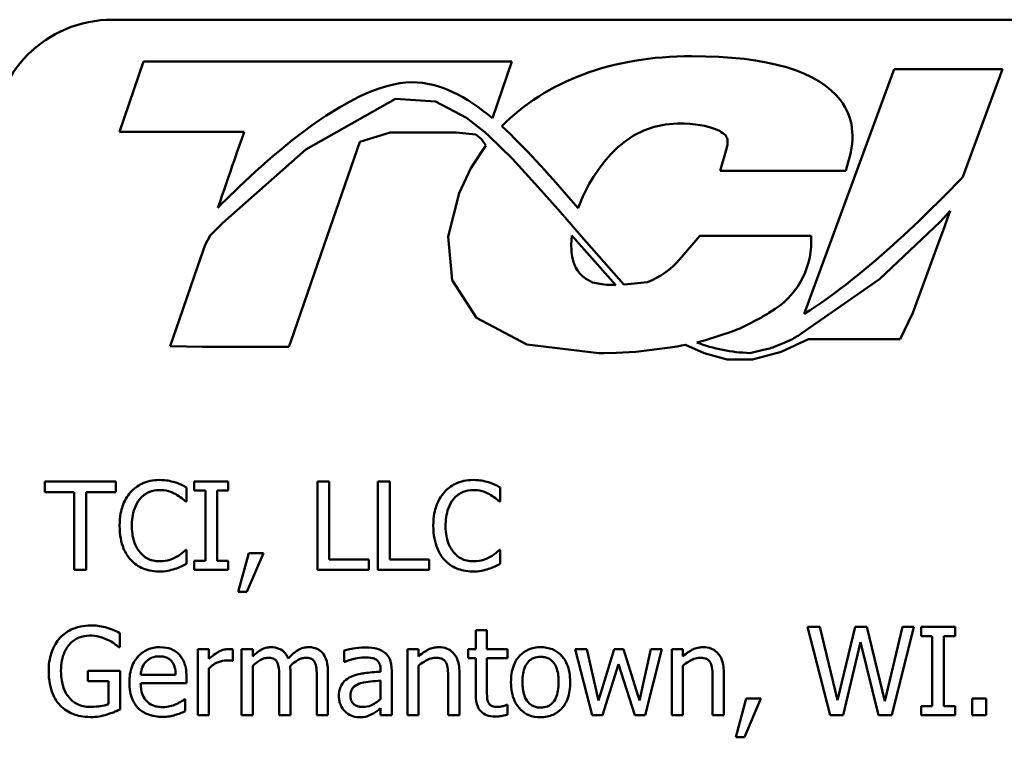
# Model space of a CAD drawing. Units: inches. Extents: x 1.6 to 68.8, y 0.8 to 53.6.
# Drawn here: x 44.2 to 47.3, y 17.6 to 19.9 of the extents above; entities that cross this region are included whole.
import ezdxf

# ---------------------------------------------------------------- set-up
doc = ezdxf.new("R2010")
doc.units = ezdxf.units.IN
doc.header["$LTSCALE"] = 3.2
doc.header["$MEASUREMENT"] = 0
doc.layers.add('Visible (ANSI)', color=7, linetype='Continuous', lineweight=50)

msp = doc.modelspace()

# ---------------------------------------------------------------- linework, layer by layer
at = {"layer": 'Visible (ANSI)'}
for p, q in [((44.4531, 19.9062), (65.0185, 19.9062)), ((44.5515, 19.7727), (44.4743, 19.5489)), ((45.7259, 19.7727), (44.5515, 19.7727)), ((45.6637, 19.5924), (45.7259, 19.7727)), ((46.9447, 19.748), (46.6582, 18.9687)), ((47.2903, 19.748), (46.9447, 19.748)), ((47.1641, 19.4047), (47.2903, 19.748)), ((45.3552, 19.6536), (45.0687, 19.4924)), ((45.4827, 19.6455), (45.3552, 19.6536)), ((45.5812, 19.5931), (45.4827, 19.6455)), ((45.6394, 19.5474), (45.5812, 19.5931)), ((44.4743, 19.5489), (44.8721, 19.5489)), ((45.2406, 19.5163), (45.3381, 19.5464)), ((45.3381, 19.5464), (45.5483, 19.5464)), ((45.5483, 19.5464), (45.6109, 19.5403)), ((45.6109, 19.5403), (45.6292, 19.5249)), ((45.6516, 19.5366), (45.6394, 19.5474)), ((45.728, 19.4622), (45.6516, 19.5366)), ((45.1275, 19.1887), (45.2406, 19.5163)), ((45.6429, 19.5053), (45.5954, 19.4329)), ((45.6292, 19.5249), (45.6429, 19.5053)), ((45.0687, 19.4924), (44.8035, 19.2574)), ((46.4082, 19.4874), (46.3903, 19.4239)), ((45.8199, 19.362), (45.728, 19.4622)), ((46.7908, 19.4239), (46.7997, 19.4557)), ((45.5954, 19.4329), (45.5578, 19.3533)), ((46.3903, 19.4239), (46.7908, 19.4239)), ((45.5578, 19.3533), (45.5228, 19.2155)), ((45.8811, 19.2922), (45.8199, 19.362)), ((45.9137, 19.332), (45.9371, 19.3052)), ((45.9218, 19.2457), (45.8811, 19.2922)), ((47.1239, 19.2963), (47.0916, 19.2618)), ((47.1167, 19.2765), (47.1239, 19.2963)), ((44.8035, 19.2574), (44.7642, 19.2181)), ((47.0916, 19.2618), (46.8985, 19.0788)), ((47.1053, 19.2456), (47.1167, 19.2765)), ((44.7642, 19.2181), (44.7477, 19.1883)), ((45.9159, 19.2031), (45.9172, 19.2186)), ((45.9172, 19.2186), (45.9219, 19.2133)), ((45.9482, 19.2155), (45.9218, 19.2457)), ((46.3254, 19.2166), (46.261, 19.1419)), ((46.6799, 19.2166), (46.3254, 19.2166)), ((47.0824, 19.1831), (47.1053, 19.2456)), ((44.7477, 19.1883), (44.7402, 19.1667)), ((45.0211, 18.8803), (45.1275, 19.1887)), ((45.5228, 19.2155), (45.5355, 19.0755)), ((45.9154, 19.1877), (45.9159, 19.2031)), ((45.9159, 19.1727), (45.9154, 19.1877)), ((45.9219, 19.2133), (45.9258, 19.2088)), ((45.9258, 19.2088), (45.9288, 19.2054)), ((45.9288, 19.2054), (45.9313, 19.2025)), ((45.9313, 19.2025), (45.9738, 19.1539)), ((46.0825, 19.0617), (45.9482, 19.2155)), ((44.7402, 19.1667), (44.7237, 19.1187)), ((45.9165, 19.1651), (45.9159, 19.1727)), ((45.9172, 19.159), (45.9165, 19.1651)), ((45.9175, 19.1574), (45.9172, 19.159)), ((45.9186, 19.1507), (45.9175, 19.1574)), ((45.9738, 19.1539), (46.0573, 19.06)), ((47.0047, 18.9715), (47.0824, 19.1831)), ((45.9195, 19.1457), (45.9186, 19.1507)), ((45.9205, 19.1418), (45.9195, 19.1457)), ((45.9216, 19.1373), (45.9205, 19.1418)), ((45.923, 19.1329), (45.9216, 19.1373)), ((45.9243, 19.129), (45.923, 19.1329)), ((45.9259, 19.1246), (45.9243, 19.129)), ((45.9277, 19.1204), (45.9259, 19.1246)), ((44.7237, 19.1187), (44.666, 18.9514)), ((45.9284, 19.1188), (45.9277, 19.1204)), ((45.9291, 19.1172), (45.9284, 19.1188)), ((45.932, 19.1116), (45.9291, 19.1172)), ((45.9351, 19.1064), (45.932, 19.1116)), ((45.9424, 19.0966), (45.9351, 19.1064)), ((45.951, 19.088), (45.9424, 19.0966)), ((45.5355, 19.0755), (45.6131, 18.9556)), ((45.9608, 19.0807), (45.951, 19.088)), ((45.9829, 19.0682), (45.9608, 19.0807)), ((46.0129, 19.0626), (45.9829, 19.0682)), ((46.0293, 19.0609), (46.0129, 19.0626)), ((46.0471, 19.0604), (46.0293, 19.0609)), ((46.0526, 19.0605), (46.0471, 19.0604)), ((46.0573, 19.06), (46.0526, 19.0605)), ((46.0955, 19.0627), (46.0825, 19.0617)), ((46.1585, 19.0699), (46.0955, 19.0627)), ((46.8985, 19.0788), (46.6473, 18.9043)), ((46.5456, 18.9711), (46.5653, 18.9841)), ((46.9639, 18.8877), (47.0047, 18.9715)), ((44.666, 18.9514), (44.6363, 18.8654)), ((45.6131, 18.9556), (45.7737, 18.8708)), ((46.4636, 18.9274), (46.5217, 18.9572)), ((46.3436, 18.8841), (46.428, 18.9124)), ((45.0152, 18.863), (45.0211, 18.8803)), ((46.3155, 18.8772), (46.3436, 18.8841)), ((46.5887, 18.8737), (46.5674, 18.8652)), ((46.5845, 18.8472), (46.672, 18.8875)), ((46.6111, 18.8833), (46.5887, 18.8737)), ((46.672, 18.8875), (46.9639, 18.8877)), ((44.6363, 18.8654), (44.7389, 18.8627)), ((44.7389, 18.8627), (44.9631, 18.8627)), ((44.9631, 18.8627), (45.0152, 18.863)), ((45.7737, 18.8708), (46.0032, 18.8431)), ((46.0032, 18.8431), (46.0191, 18.8432)), ((46.0191, 18.8432), (46.0585, 18.8437)), ((46.0585, 18.8437), (46.1215, 18.8468)), ((46.1215, 18.8468), (46.2304, 18.8611)), ((46.2304, 18.8611), (46.2534, 18.8647)), ((46.2534, 18.8647), (46.2665, 18.867)), ((46.2665, 18.867), (46.2795, 18.8694)), ((46.2795, 18.8694), (46.3388, 18.8427)), ((46.3388, 18.8427), (46.4124, 18.8229)), ((46.5285, 18.8532), (46.4845, 18.8434)), ((46.4931, 18.8226), (46.5845, 18.8472)), ((46.4124, 18.8229), (46.4931, 18.8226)), ((44.4625, 18.4336), (44.2362, 18.4336)), ((44.2362, 18.4336), (44.2362, 18.4003)), ((44.4625, 18.4003), (44.4625, 18.4336)), ((44.8217, 18.4336), (44.7127, 18.4336)), ((44.7127, 18.4336), (44.7127, 18.4049)), ((44.8217, 18.4049), (44.8217, 18.4336)), ((45.1063, 18.4336), (45.1063, 18.152)), ((45.1437, 18.4336), (45.1063, 18.4336)), ((45.1437, 18.1853), (45.1437, 18.4336)), ((45.3363, 18.4336), (45.2989, 18.4336)), ((45.2989, 18.4336), (45.2989, 18.152)), ((45.3363, 18.1853), (45.3363, 18.4336)), ((44.2362, 18.4003), (44.3306, 18.4003)), ((44.3306, 18.4003), (44.3306, 18.152)), ((44.3681, 18.4003), (44.4625, 18.4003)), ((44.3681, 18.152), (44.3681, 18.4003)), ((44.6887, 18.3697), (44.6887, 18.4149)), ((44.7127, 18.4049), (44.7485, 18.4049)), ((44.7485, 18.4049), (44.7485, 18.1808)), ((44.7859, 18.1808), (44.7859, 18.4049)), ((44.7859, 18.4049), (44.8217, 18.4049)), ((45.6891, 18.3697), (45.6891, 18.4149)), ((44.6857, 18.3697), (44.6887, 18.3697)), ((45.6862, 18.3697), (45.6891, 18.3697)), ((44.6887, 18.2159), (44.686, 18.2159)), ((44.6887, 18.1712), (44.6887, 18.2159)), ((45.6891, 18.2159), (45.6864, 18.2159)), ((45.6891, 18.1712), (45.6891, 18.2159)), ((44.7127, 18.1808), (44.7127, 18.152)), ((44.7485, 18.1808), (44.7127, 18.1808)), ((44.8217, 18.1808), (44.7859, 18.1808)), ((44.8217, 18.152), (44.8217, 18.1808)), ((44.8868, 18.2059), (44.8535, 18.082)), ((44.8811, 18.082), (44.934, 18.2059)), ((44.934, 18.2059), (44.8868, 18.2059)), ((45.2695, 18.1853), (45.1437, 18.1853)), ((45.2695, 18.152), (45.2695, 18.1853)), ((45.4621, 18.1853), (45.3363, 18.1853)), ((45.4621, 18.152), (45.4621, 18.1853)), ((44.3306, 18.152), (44.3681, 18.152)), ((44.7127, 18.152), (44.8217, 18.152)), ((45.1063, 18.152), (45.2695, 18.152)), ((45.2989, 18.152), (45.4621, 18.152)), ((44.8535, 18.082), (44.8811, 18.082)), ((45.6465, 17.9604), (45.6109, 17.9604)), ((45.6109, 17.9604), (45.6109, 17.8997)), ((45.6465, 17.8997), (45.6465, 17.9604)), ((46.7076, 17.97), (46.669, 17.97)), ((46.669, 17.97), (46.7409, 17.6884)), ((46.7642, 17.7365), (46.7076, 17.97)), ((46.8203, 17.97), (46.7642, 17.7365)), ((46.8584, 17.97), (46.8203, 17.97)), ((46.915, 17.7338), (46.8584, 17.97)), ((46.9714, 17.97), (46.915, 17.7338)), ((46.9374, 17.6884), (47.0081, 17.97)), ((47.0081, 17.97), (46.9714, 17.97)), ((47.1398, 17.97), (47.0307, 17.97)), ((47.0307, 17.97), (47.0307, 17.9412)), ((47.1398, 17.9412), (47.1398, 17.97)), ((44.4753, 17.9056), (44.4753, 17.9508)), ((47.0307, 17.9412), (47.0665, 17.9412)), ((47.0665, 17.9412), (47.0665, 17.7171)), ((47.104, 17.7171), (47.104, 17.9412)), ((47.104, 17.9412), (47.1398, 17.9412)), ((44.4721, 17.9056), (44.4753, 17.9056)), ((44.7601, 17.8997), (44.7245, 17.8997)), ((44.7245, 17.8997), (44.7245, 17.6884)), ((44.7601, 17.8682), (44.7601, 17.8997)), ((44.8366, 17.8616), (44.8366, 17.8986)), ((44.8998, 17.8997), (44.8642, 17.8997)), ((44.8642, 17.8997), (44.8642, 17.6884)), ((44.8998, 17.8764), (44.8998, 17.8997)), ((45.4283, 17.8997), (45.3927, 17.8997)), ((45.3927, 17.8997), (45.3927, 17.6884)), ((45.4283, 17.8762), (45.4283, 17.8997)), ((45.6109, 17.8997), (45.5869, 17.8997)), ((45.5869, 17.8997), (45.5869, 17.8703)), ((45.7119, 17.8997), (45.6465, 17.8997)), ((45.7119, 17.8703), (45.7119, 17.8997)), ((45.9652, 17.8997), (45.9283, 17.8997)), ((45.9283, 17.8997), (45.9824, 17.6884)), ((46.0027, 17.7361), (45.9652, 17.8997)), ((46.0526, 17.8997), (46.0027, 17.7361)), ((46.0821, 17.8997), (46.0526, 17.8997)), ((46.1334, 17.7361), (46.0821, 17.8997)), ((46.1686, 17.8997), (46.1334, 17.7361)), ((46.1508, 17.6884), (46.2044, 17.8997)), ((46.2044, 17.8997), (46.1686, 17.8997)), ((46.2357, 17.8997), (46.2357, 17.6884)), ((46.2713, 17.8997), (46.2357, 17.8997)), ((46.2713, 17.8762), (46.2713, 17.8997)), ((46.7824, 17.6884), (46.8381, 17.9221)), ((46.8381, 17.9221), (46.8954, 17.6884)), ((45.1914, 17.8951), (45.1914, 17.8589)), ((45.5869, 17.8703), (45.6109, 17.8703)), ((45.6109, 17.8703), (45.6109, 17.7532)), ((45.6465, 17.8703), (45.7119, 17.8703)), ((45.6465, 17.7696), (45.6465, 17.8703)), ((44.7601, 17.6884), (44.7601, 17.8383)), ((44.8347, 17.8616), (44.8366, 17.8616)), ((44.8998, 17.6884), (44.8998, 17.8463)), ((45.1914, 17.8589), (45.1935, 17.8589)), ((45.4283, 17.6884), (45.4283, 17.8463)), ((46.015, 17.6884), (46.0663, 17.8513)), ((46.0663, 17.8513), (46.1179, 17.6884)), ((46.2713, 17.6884), (46.2713, 17.8463)), ((44.4765, 17.8301), (44.3742, 17.8301)), ((44.3742, 17.8301), (44.3742, 17.7972)), ((44.4765, 17.7071), (44.4765, 17.8301)), ((44.6538, 17.8175), (44.5422, 17.8175)), ((44.6885, 17.7904), (44.6885, 17.8098)), ((44.984, 17.8107), (44.984, 17.6884)), ((45.0196, 17.6884), (45.0196, 17.8276)), ((45.1038, 17.8107), (45.1038, 17.6884)), ((45.1394, 17.6884), (45.1394, 17.8276)), ((45.3071, 17.8342), (45.3071, 17.8274)), ((45.3427, 17.6884), (45.3427, 17.8328)), ((45.523, 17.8089), (45.523, 17.6884)), ((45.5586, 17.6884), (45.5586, 17.8255)), ((46.366, 17.8089), (46.366, 17.6884)), ((46.4016, 17.6884), (46.4016, 17.8255)), ((44.3742, 17.7972), (44.4395, 17.7972)), ((44.4395, 17.7972), (44.4395, 17.7244)), ((44.5422, 17.7904), (44.6885, 17.7904)), ((45.3071, 17.7991), (45.3071, 17.7404)), ((46.473, 17.7422), (46.4397, 17.6183)), ((46.4673, 17.6183), (46.5202, 17.7422)), ((46.5202, 17.7422), (46.473, 17.7422)), ((47.2386, 17.7422), (47.1934, 17.7422)), ((47.1934, 17.7422), (47.1934, 17.6884)), ((47.2386, 17.6884), (47.2386, 17.7422)), ((44.6846, 17.7402), (44.6825, 17.7402)), ((44.6846, 17.7014), (44.6846, 17.7402)), ((45.3071, 17.7107), (45.3071, 17.6884)), ((45.7119, 17.7222), (45.7099, 17.7222)), ((45.7119, 17.6902), (45.7119, 17.7222)), ((47.0307, 17.7171), (47.0307, 17.6884)), ((47.0665, 17.7171), (47.0307, 17.7171)), ((47.1398, 17.7171), (47.104, 17.7171)), ((47.1398, 17.6884), (47.1398, 17.7171)), ((44.7245, 17.6884), (44.7601, 17.6884)), ((44.8642, 17.6884), (44.8998, 17.6884)), ((44.984, 17.6884), (45.0196, 17.6884)), ((45.1038, 17.6884), (45.1394, 17.6884)), ((45.3071, 17.6884), (45.3427, 17.6884)), ((45.3927, 17.6884), (45.4283, 17.6884)), ((45.523, 17.6884), (45.5586, 17.6884)), ((45.9824, 17.6884), (46.015, 17.6884)), ((46.1179, 17.6884), (46.1508, 17.6884)), ((46.2357, 17.6884), (46.2713, 17.6884)), ((46.366, 17.6884), (46.4016, 17.6884)), ((46.7409, 17.6884), (46.7824, 17.6884)), ((46.8954, 17.6884), (46.9374, 17.6884)), ((47.0307, 17.6884), (47.1398, 17.6884)), ((47.1934, 17.6884), (47.2386, 17.6884)), ((46.4397, 17.6183), (46.4673, 17.6183))]:
    msp.add_line(p, q, dxfattribs=at)
for centre, radius, start, end in [((44.4531, 19.5222), 0.384, 90, 180), ((46.4246, 19.1979), 0.256, 303.3434, 4.1907), ((46.0671, 19.309), 0.256, 290.923, 319.2479), ((46.4049, 19.185), 0.256, 297.1622, 303.3434), ((46.3468, 19.1551), 0.256, 288.4876, 297.1622), ((46.5012, 19.1145), 0.256, 295.4224, 304.7953), ((46.5032, 19.3764), 0.5333, 249.3973, 267.9971), ((46.4726, 19.103), 0.256, 282.6098, 291.7297)]:
    msp.add_arc(centre, radius, start, end, dxfattribs=at)
for points, knots in [([(46.7741, 19.6491), (46.7034, 19.7425), (46.5434, 19.7899), (46.2986, 19.7899), (46.0447, 19.7899), (45.8335, 19.7093), (45.6937, 19.5664)], [8, 8, 8, 8, 9, 9, 9, 10, 10, 10, 10]), ([(44.7884, 19.3064), (44.9119, 19.4327), (45.2034, 19.7068), (45.4075, 19.7068), (45.4967, 19.7068), (45.5809, 19.6616), (45.6637, 19.5924)], [0, 0, 0, 0, 1, 1, 1, 2, 2, 2, 2]), ([(45.9371, 19.3052), (45.9491, 19.3391), (46.04, 19.5752), (46.2546, 19.5752), (46.3688, 19.5752), (46.4033, 19.5434), (46.4094, 19.5347)], [1, 1, 1, 1, 2, 2, 2, 3, 3, 3, 3]), ([(44.6017, 18.4387), (44.5918, 18.4387), (44.5819, 18.4378), (44.5631, 18.4338), (44.5544, 18.4308), (44.5322, 18.4202), (44.5204, 18.4112), (44.5102, 18.3999)], [-0.06160175, -0.06160175, -0.06160175, -0.06160175, -0.04384066, -0.04384066, -0.02716361, -0.02716361, 0, 0, 0, 0]), ([(44.6513, 18.4313), (44.6438, 18.4336), (44.636, 18.4353), (44.6244, 18.4372), (44.6153, 18.4387), (44.6017, 18.4387)], [-0.07137451, -0.07137451, -0.07137451, -0.07137451, -0.02412462, -0.02412462, 0, 0, 0, 0]), ([(45.6022, 18.4387), (45.5923, 18.4387), (45.5824, 18.4378), (45.5635, 18.4338), (45.5548, 18.4308), (45.5327, 18.4202), (45.5208, 18.4112), (45.5107, 18.3999)], [-0.06160175, -0.06160175, -0.06160175, -0.06160175, -0.04384066, -0.04384066, -0.02716361, -0.02716361, 0, 0, 0, 0]), ([(45.6517, 18.4313), (45.6442, 18.4336), (45.6365, 18.4353), (45.6248, 18.4372), (45.6157, 18.4387), (45.6022, 18.4387)], [-0.07137451, -0.07137451, -0.07137451, -0.07137451, -0.02412462, -0.02412462, 0, 0, 0, 0]), ([(44.5392, 18.3777), (44.5435, 18.3827), (44.5482, 18.3872), (44.5587, 18.3949), (44.5642, 18.398), (44.5802, 18.4047), (44.5906, 18.4067), (44.6015, 18.4067)], [-0.04242512, -0.04242512, -0.04242512, -0.04242512, -0.03081258, -0.03081258, -0.01943776, -0.01943776, 0, 0, 0, 0]), ([(44.6015, 18.4067), (44.6112, 18.4067), (44.6213, 18.4057), (44.6351, 18.4016), (44.644, 18.3988), (44.654, 18.3932)], [-0.06293124, -0.06293124, -0.06293124, -0.06293124, -0.02051284, -0.02051284, 0, 0, 0, 0]), ([(44.6887, 18.4149), (44.6825, 18.4182), (44.6763, 18.4213), (44.6666, 18.4256), (44.6598, 18.4286), (44.6513, 18.4313)], [-0.04737973, -0.04737973, -0.04737973, -0.04737973, -0.01602711, -0.01602711, 0, 0, 0, 0]), ([(45.5397, 18.3777), (45.5439, 18.3827), (45.5487, 18.3872), (45.5591, 18.3949), (45.5647, 18.398), (45.5806, 18.4047), (45.5911, 18.4067), (45.602, 18.4067)], [-0.04242512, -0.04242512, -0.04242512, -0.04242512, -0.03081258, -0.03081258, -0.01943776, -0.01943776, 0, 0, 0, 0]), ([(45.602, 18.4067), (45.6117, 18.4067), (45.6217, 18.4057), (45.6356, 18.4016), (45.6444, 18.3988), (45.6544, 18.3932)], [-0.06293124, -0.06293124, -0.06293124, -0.06293124, -0.02051284, -0.02051284, 0, 0, 0, 0]), ([(45.6891, 18.4149), (45.683, 18.4182), (45.6767, 18.4213), (45.667, 18.4256), (45.6602, 18.4286), (45.6517, 18.4313)], [-0.04737973, -0.04737973, -0.04737973, -0.04737973, -0.01602711, -0.01602711, 0, 0, 0, 0]), ([(44.5102, 18.3999), (44.4984, 18.3865), (44.4899, 18.3711), (44.4806, 18.344), (44.4751, 18.3245), (44.4751, 18.2926)], [-0.1512021, -0.1512021, -0.1512021, -0.1512021, -0.0570085, -0.0570085, 0, 0, 0, 0]), ([(44.5141, 18.2926), (44.5141, 18.3094), (44.516, 18.3293), (44.527, 18.3592), (44.5322, 18.3692), (44.5392, 18.3777)], [-0.05696657, -0.05696657, -0.05696657, -0.05696657, -0.01980121, -0.01980121, 0, 0, 0, 0]), ([(44.654, 18.3932), (44.6605, 18.3896), (44.6672, 18.3854), (44.6773, 18.3771), (44.6816, 18.3735), (44.6857, 18.3697)], [-0.02336792, -0.02336792, -0.02336792, -0.02336792, -0.01001987, -0.01001987, 0, 0, 0, 0]), ([(45.5107, 18.3999), (45.4989, 18.3865), (45.4903, 18.3711), (45.481, 18.344), (45.4755, 18.3245), (45.4755, 18.2926)], [-0.1512021, -0.1512021, -0.1512021, -0.1512021, -0.0570085, -0.0570085, 0, 0, 0, 0]), ([(45.5146, 18.2926), (45.5146, 18.3094), (45.5164, 18.3293), (45.5274, 18.3592), (45.5326, 18.3692), (45.5397, 18.3777)], [-0.05696657, -0.05696657, -0.05696657, -0.05696657, -0.01980121, -0.01980121, 0, 0, 0, 0]), ([(45.6544, 18.3932), (45.661, 18.3896), (45.6676, 18.3854), (45.6777, 18.3771), (45.682, 18.3735), (45.6862, 18.3697)], [-0.02336792, -0.02336792, -0.02336792, -0.02336792, -0.01001987, -0.01001987, 0, 0, 0, 0]), ([(44.4751, 18.2926), (44.4751, 18.2623), (44.4801, 18.239), (44.4934, 18.2068), (44.5007, 18.1945), (44.5105, 18.184)], [-0.06219323, -0.06219323, -0.06219323, -0.06219323, -0.02563062, -0.02563062, 0, 0, 0, 0]), ([(44.5401, 18.2075), (44.5314, 18.2178), (44.5253, 18.2299), (44.5186, 18.2501), (44.5141, 18.2656), (44.5141, 18.2926)], [-0.1321895, -0.1321895, -0.1321895, -0.1321895, -0.0481526, -0.0481526, 0, 0, 0, 0]), ([(45.4755, 18.2926), (45.4755, 18.2623), (45.4805, 18.239), (45.4938, 18.2068), (45.5012, 18.1945), (45.5109, 18.184)], [-0.06219323, -0.06219323, -0.06219323, -0.06219323, -0.02563062, -0.02563062, 0, 0, 0, 0]), ([(45.5406, 18.2075), (45.5319, 18.2178), (45.5258, 18.2299), (45.5191, 18.2501), (45.5146, 18.2656), (45.5146, 18.2926)], [-0.1321895, -0.1321895, -0.1321895, -0.1321895, -0.0481526, -0.0481526, 0, 0, 0, 0]), ([(44.686, 18.2159), (44.6824, 18.2124), (44.6778, 18.2085), (44.6718, 18.2037), (44.6661, 18.1991), (44.6561, 18.1933)], [-0.05780919, -0.05780919, -0.05780919, -0.05780919, -0.02074267, -0.02074267, 0, 0, 0, 0]), ([(45.6864, 18.2159), (45.6829, 18.2124), (45.6782, 18.2085), (45.6723, 18.2037), (45.6665, 18.1991), (45.6565, 18.1933)], [-0.05780919, -0.05780919, -0.05780919, -0.05780919, -0.02074267, -0.02074267, 0, 0, 0, 0]), ([(44.5105, 18.184), (44.516, 18.1779), (44.5222, 18.1725), (44.5357, 18.1631), (44.5429, 18.1593), (44.5623, 18.1515), (44.5788, 18.147), (44.6011, 18.147)], [-0.09118378, -0.09118378, -0.09118378, -0.09118378, -0.06542866, -0.06542866, -0.03972328, -0.03972328, 0, 0, 0, 0]), ([(44.6015, 18.1794), (44.5951, 18.1794), (44.5887, 18.1801), (44.575, 18.1833), (44.5689, 18.1858), (44.555, 18.1929), (44.547, 18.1995), (44.5401, 18.2075)], [-0.03562894, -0.03562894, -0.03562894, -0.03562894, -0.02789182, -0.02789182, -0.01883941, -0.01883941, 0, 0, 0, 0]), ([(44.6561, 18.1933), (44.6484, 18.1891), (44.64, 18.1859), (44.6273, 18.1822), (44.6171, 18.1794), (44.6015, 18.1794)], [-0.08326917, -0.08326917, -0.08326917, -0.08326917, -0.02781454, -0.02781454, 0, 0, 0, 0]), ([(45.5109, 18.184), (45.5165, 18.1779), (45.5226, 18.1725), (45.5361, 18.1631), (45.5433, 18.1593), (45.5627, 18.1515), (45.5793, 18.147), (45.6015, 18.147)], [-0.09118378, -0.09118378, -0.09118378, -0.09118378, -0.06542866, -0.06542866, -0.03972328, -0.03972328, 0, 0, 0, 0]), ([(45.602, 18.1794), (45.5955, 18.1794), (45.5891, 18.1801), (45.5754, 18.1833), (45.5694, 18.1858), (45.5554, 18.1929), (45.5474, 18.1995), (45.5406, 18.2075)], [-0.03562894, -0.03562894, -0.03562894, -0.03562894, -0.02789182, -0.02789182, -0.01883941, -0.01883941, 0, 0, 0, 0]), ([(45.6565, 18.1933), (45.6488, 18.1891), (45.6404, 18.1859), (45.6277, 18.1822), (45.6175, 18.1794), (45.602, 18.1794)], [-0.08326917, -0.08326917, -0.08326917, -0.08326917, -0.02781454, -0.02781454, 0, 0, 0, 0]), ([(44.6011, 18.147), (44.6105, 18.147), (44.6204, 18.1475), (44.6362, 18.1506), (44.6438, 18.1527), (44.6513, 18.1552)], [-0.02870369, -0.02870369, -0.02870369, -0.02870369, -0.01407156, -0.01407156, 0, 0, 0, 0]), ([(44.6513, 18.1552), (44.6579, 18.1573), (44.6649, 18.1598), (44.6769, 18.1657), (44.6828, 18.1685), (44.6887, 18.1712)], [-0.02395557, -0.02395557, -0.02395557, -0.02395557, -0.01157626, -0.01157626, 0, 0, 0, 0]), ([(45.6015, 18.147), (45.611, 18.147), (45.6208, 18.1475), (45.6366, 18.1506), (45.6442, 18.1527), (45.6517, 18.1552)], [-0.02870369, -0.02870369, -0.02870369, -0.02870369, -0.01407156, -0.01407156, 0, 0, 0, 0]), ([(45.6517, 18.1552), (45.6583, 18.1573), (45.6653, 18.1598), (45.6774, 18.1657), (45.6832, 18.1685), (45.6891, 18.1712)], [-0.02395557, -0.02395557, -0.02395557, -0.02395557, -0.01157626, -0.01157626, 0, 0, 0, 0]), ([(44.3831, 17.975), (44.3721, 17.975), (44.361, 17.974), (44.3369, 17.9688), (44.3271, 17.9648), (44.3074, 17.9554), (44.2958, 17.9471), (44.2859, 17.9364)], [-0.0493285, -0.0493285, -0.0493285, -0.0493285, -0.03884021, -0.03884021, -0.02597563, -0.02597563, 0, 0, 0, 0]), ([(44.4354, 17.9672), (44.4272, 17.9698), (44.4189, 17.9716), (44.4057, 17.9737), (44.3964, 17.975), (44.3831, 17.975)], [-0.0647991, -0.0647991, -0.0647991, -0.0647991, -0.02364456, -0.02364456, 0, 0, 0, 0]), ([(44.4753, 17.9508), (44.4696, 17.9538), (44.4625, 17.957), (44.4533, 17.9609), (44.4447, 17.9646), (44.4354, 17.9672)], [-0.04765788, -0.04765788, -0.04765788, -0.04765788, -0.01734314, -0.01734314, 0, 0, 0, 0]), ([(44.2859, 17.9364), (44.2799, 17.93), (44.2747, 17.9229), (44.2655, 17.9074), (44.2616, 17.899), (44.2545, 17.8791), (44.2489, 17.8594), (44.2489, 17.8294)], [-0.1347114, -0.1347114, -0.1347114, -0.1347114, -0.0950197, -0.0950197, -0.0535568, -0.0535568, 0, 0, 0, 0]), ([(44.288, 17.8306), (44.288, 17.8414), (44.2888, 17.8522), (44.2927, 17.8724), (44.2956, 17.8816), (44.3059, 17.9041), (44.3137, 17.9134), (44.3273, 17.9268), (44.3357, 17.9324), (44.3559, 17.9407), (44.3672, 17.9426), (44.3788, 17.9426)], [-0.07643326, -0.07643326, -0.07643326, -0.07643326, -0.06502821, -0.06502821, -0.05480131, -0.05480131, -0.03897855, -0.03897855, -0.02068661, -0.02068661, 0, 0, 0, 0]), ([(44.3788, 17.9426), (44.3894, 17.9426), (44.4001, 17.9415), (44.4164, 17.9373), (44.4266, 17.9343), (44.4365, 17.9294)], [-0.05426616, -0.05426616, -0.05426616, -0.05426616, -0.0198837, -0.0198837, 0, 0, 0, 0]), ([(44.4365, 17.9294), (44.4441, 17.9258), (44.4519, 17.9217), (44.4626, 17.9136), (44.4674, 17.9097), (44.4721, 17.9056)], [-0.02391687, -0.02391687, -0.02391687, -0.02391687, -0.011107, -0.011107, 0, 0, 0, 0]), ([(44.6038, 17.9056), (44.5969, 17.9056), (44.5901, 17.9051), (44.577, 17.9026), (44.5708, 17.9007), (44.5541, 17.8936), (44.5447, 17.887), (44.5298, 17.8718), (44.5214, 17.8613), (44.5086, 17.8288), (44.5061, 17.8108), (44.5061, 17.7929)], [-0.1420873, -0.1420873, -0.1420873, -0.1420873, -0.1202251, -0.1202251, -0.0996598, -0.0996598, -0.0623768, -0.0623768, -0.0319299, -0.0319299, 0, 0, 0, 0]), ([(44.665, 17.8821), (44.6613, 17.8861), (44.6572, 17.8896), (44.6483, 17.8956), (44.6436, 17.898), (44.6309, 17.9028), (44.6198, 17.9056), (44.6038, 17.9056)], [-0.06566561, -0.06566561, -0.06566561, -0.06566561, -0.047039, -0.047039, -0.02855661, -0.02855661, 0, 0, 0, 0]), ([(44.8222, 17.8997), (44.8175, 17.8997), (44.8129, 17.8991), (44.8034, 17.8967), (44.7986, 17.8949), (44.7885, 17.8899), (44.7777, 17.884), (44.7601, 17.8682)], [-0.1094207, -0.1094207, -0.1094207, -0.1094207, -0.0771696, -0.0771696, -0.0422166, -0.0422166, 0, 0, 0, 0]), ([(44.8366, 17.8986), (44.8346, 17.899), (44.8324, 17.8993), (44.8289, 17.8996), (44.8266, 17.8997), (44.8222, 17.8997)], [-0.01885207, -0.01885207, -0.01885207, -0.01885207, -0.00787203, -0.00787203, 0, 0, 0, 0]), ([(44.9575, 17.9056), (44.9522, 17.9056), (44.9469, 17.905), (44.9367, 17.9024), (44.9319, 17.9005), (44.9216, 17.8948), (44.9122, 17.8888), (44.8998, 17.8764)], [-0.08150382, -0.08150382, -0.08150382, -0.08150382, -0.05614858, -0.05614858, -0.03136391, -0.03136391, 0, 0, 0, 0]), ([(45.0127, 17.8691), (45.0112, 17.8732), (45.0093, 17.8771), (45.0049, 17.8842), (45.0024, 17.8873), (44.9975, 17.8923), (44.9923, 17.897), (44.975, 17.9042), (44.9664, 17.9056), (44.9575, 17.9056)], [-0.08242253, -0.08242253, -0.08242253, -0.08242253, -0.05676563, -0.05676563, -0.0334025, -0.0334025, -0.01582216, -0.01582216, 0, 0, 0, 0]), ([(45.0773, 17.9056), (45.0715, 17.9056), (45.0658, 17.9049), (45.0545, 17.9018), (45.0492, 17.8994), (45.0323, 17.8892), (45.022, 17.8794), (45.0127, 17.8691)], [-0.04563246, -0.04563246, -0.04563246, -0.04563246, -0.03522536, -0.03522536, -0.02479949, -0.02479949, 0, 0, 0, 0]), ([(45.1216, 17.8876), (45.1189, 17.8907), (45.116, 17.8935), (45.1094, 17.8982), (45.1059, 17.9), (45.0979, 17.903), (45.0898, 17.9056), (45.0773, 17.9056)], [-0.06109662, -0.06109662, -0.06109662, -0.06109662, -0.04145116, -0.04145116, -0.02232295, -0.02232295, 0, 0, 0, 0]), ([(45.256, 17.9047), (45.2438, 17.9047), (45.2316, 17.9035), (45.216, 17.9006), (45.2015, 17.8979), (45.1914, 17.8951)], [-0.08173751, -0.08173751, -0.08173751, -0.08173751, -0.01869204, -0.01869204, 0, 0, 0, 0]), ([(45.3197, 17.889), (45.3157, 17.8919), (45.3115, 17.8944), (45.3025, 17.8986), (45.2977, 17.9002), (45.2869, 17.9027), (45.2758, 17.9047), (45.256, 17.9047)], [-0.09309002, -0.09309002, -0.09309002, -0.09309002, -0.06449296, -0.06449296, -0.03542482, -0.03542482, 0, 0, 0, 0]), ([(45.4924, 17.9056), (45.4867, 17.9056), (45.4811, 17.905), (45.47, 17.9025), (45.4648, 17.9006), (45.4539, 17.8953), (45.443, 17.8895), (45.4283, 17.8762)], [-0.09840791, -0.09840791, -0.09840791, -0.09840791, -0.066842, -0.066842, -0.03545278, -0.03545278, 0, 0, 0, 0]), ([(45.5586, 17.8255), (45.5586, 17.8334), (45.5581, 17.8415), (45.5555, 17.856), (45.5537, 17.8627), (45.5486, 17.8745), (45.5446, 17.8818), (45.5325, 17.8939), (45.5263, 17.898), (45.5108, 17.9043), (45.5016, 17.9056), (45.4924, 17.9056)], [-0.08949228, -0.08949228, -0.08949228, -0.08949228, -0.06678033, -0.06678033, -0.04710774, -0.04710774, -0.02989922, -0.02989922, -0.01641879, -0.01641879, 0, 0, 0, 0]), ([(45.8176, 17.9056), (45.8107, 17.9056), (45.8038, 17.9051), (45.7907, 17.9025), (45.7846, 17.9006), (45.7683, 17.8935), (45.7593, 17.8871), (45.7448, 17.8718), (45.7374, 17.8619), (45.7254, 17.8306), (45.7231, 17.8121), (45.7231, 17.794)], [-0.1297343, -0.1297343, -0.1297343, -0.1297343, -0.1101926, -0.1101926, -0.0918793, -0.0918793, -0.0598389, -0.0598389, -0.0321746, -0.0321746, 0, 0, 0, 0]), ([(45.9118, 17.794), (45.9118, 17.8044), (45.9111, 17.815), (45.9077, 17.8343), (45.9052, 17.8432), (45.896, 17.8648), (45.8889, 17.8741), (45.8741, 17.8887), (45.8652, 17.8947), (45.8432, 17.9037), (45.8305, 17.9056), (45.8176, 17.9056)], [-0.08447212, -0.08447212, -0.08447212, -0.08447212, -0.07156434, -0.07156434, -0.06017014, -0.06017014, -0.04243057, -0.04243057, -0.02297347, -0.02297347, 0, 0, 0, 0]), ([(46.3354, 17.9056), (46.3297, 17.9056), (46.3241, 17.905), (46.313, 17.9025), (46.3077, 17.9006), (46.2969, 17.8953), (46.286, 17.8895), (46.2713, 17.8762)], [-0.09840791, -0.09840791, -0.09840791, -0.09840791, -0.066842, -0.066842, -0.03545278, -0.03545278, 0, 0, 0, 0]), ([(46.4016, 17.8255), (46.4016, 17.8334), (46.401, 17.8415), (46.3985, 17.856), (46.3966, 17.8627), (46.3916, 17.8745), (46.3876, 17.8818), (46.3754, 17.8939), (46.3693, 17.898), (46.3537, 17.9043), (46.3446, 17.9056), (46.3354, 17.9056)], [-0.08949228, -0.08949228, -0.08949228, -0.08949228, -0.06678033, -0.06678033, -0.04710774, -0.04710774, -0.02989922, -0.02989922, -0.01641879, -0.01641879, 0, 0, 0, 0]), ([(44.5595, 17.8598), (44.5671, 17.8673), (44.574, 17.8707), (44.5854, 17.8754), (44.5937, 17.8764), (44.6017, 17.8764)], [-0.02193487, -0.02193487, -0.02193487, -0.02193487, -0.01429651, -0.01429651, 0, 0, 0, 0]), ([(44.6017, 17.8764), (44.607, 17.8764), (44.6125, 17.876), (44.6208, 17.8741), (44.6253, 17.8728), (44.6346, 17.8675), (44.6385, 17.8641), (44.6417, 17.86)], [-0.03544814, -0.03544814, -0.03544814, -0.03544814, -0.01919041, -0.01919041, -0.00931869, -0.00931869, 0, 0, 0, 0]), ([(44.6885, 17.8098), (44.6885, 17.8338), (44.6844, 17.8482), (44.6768, 17.8667), (44.6717, 17.875), (44.665, 17.8821)], [-0.03569173, -0.03569173, -0.03569173, -0.03569173, -0.01758176, -0.01758176, 0, 0, 0, 0]), ([(44.8998, 17.8463), (44.905, 17.8512), (44.9106, 17.8558), (44.9257, 17.8661), (44.9319, 17.8684), (44.9385, 17.8708), (44.9434, 17.8719), (44.9484, 17.8719)], [-0.01474142, -0.01474142, -0.01474142, -0.01474142, -0.01244943, -0.01244943, -0.0089261, -0.0089261, 0, 0, 0, 0]), ([(44.9484, 17.8719), (44.954, 17.8719), (44.9595, 17.8713), (44.9661, 17.8689), (44.9691, 17.8676), (44.9747, 17.8627), (44.9766, 17.86), (44.978, 17.857)], [-0.03126628, -0.03126628, -0.03126628, -0.03126628, -0.01318147, -0.01318147, -0.0059947, -0.0059947, 0, 0, 0, 0]), ([(45.0189, 17.8456), (45.0244, 17.8509), (45.0303, 17.856), (45.041, 17.8632), (45.047, 17.8668), (45.0583, 17.8708), (45.0632, 17.8719), (45.0682, 17.8719)], [-0.04001243, -0.04001243, -0.04001243, -0.04001243, -0.02156292, -0.02156292, -0.00886336, -0.00886336, 0, 0, 0, 0]), ([(45.0682, 17.8719), (45.0738, 17.8719), (45.0793, 17.8713), (45.0859, 17.8689), (45.0889, 17.8676), (45.0945, 17.8627), (45.0964, 17.86), (45.0979, 17.857)], [-0.03126628, -0.03126628, -0.03126628, -0.03126628, -0.01318147, -0.01318147, -0.0059947, -0.0059947, 0, 0, 0, 0]), ([(45.1394, 17.8276), (45.1394, 17.8482), (45.1362, 17.8602), (45.1303, 17.8754), (45.1266, 17.882), (45.1216, 17.8876)], [-0.02907999, -0.02907999, -0.02907999, -0.02907999, -0.01343672, -0.01343672, 0, 0, 0, 0]), ([(45.1935, 17.8589), (45.2042, 17.8634), (45.2154, 17.8671), (45.2349, 17.8714), (45.2456, 17.8732), (45.2558, 17.8732)], [-0.04359024, -0.04359024, -0.04359024, -0.04359024, -0.01815284, -0.01815284, 0, 0, 0, 0]), ([(45.2558, 17.8732), (45.2636, 17.8732), (45.2734, 17.8727), (45.2848, 17.8701), (45.289, 17.8685), (45.2927, 17.8662)], [-0.02085074, -0.02085074, -0.02085074, -0.02085074, -0.00796314, -0.00796314, 0, 0, 0, 0]), ([(45.3427, 17.8328), (45.3427, 17.8404), (45.3421, 17.8483), (45.339, 17.862), (45.3367, 17.8681), (45.3299, 17.8797), (45.3253, 17.8848), (45.3197, 17.889)], [-0.03769246, -0.03769246, -0.03769246, -0.03769246, -0.02410405, -0.02410405, -0.01248569, -0.01248569, 0, 0, 0, 0]), ([(45.4283, 17.8463), (45.4399, 17.8562), (45.4524, 17.864), (45.4697, 17.8705), (45.4763, 17.8719), (45.4831, 17.8719)], [-0.03299983, -0.03299983, -0.03299983, -0.03299983, -0.01209354, -0.01209354, 0, 0, 0, 0]), ([(45.4831, 17.8719), (45.4885, 17.8719), (45.4943, 17.8714), (45.5018, 17.8691), (45.5054, 17.8677), (45.512, 17.8624), (45.5143, 17.8595), (45.5161, 17.8561)], [-0.03334501, -0.03334501, -0.03334501, -0.03334501, -0.01504945, -0.01504945, -0.00680697, -0.00680697, 0, 0, 0, 0]), ([(45.7599, 17.794), (45.7599, 17.8032), (45.7604, 17.8128), (45.7632, 17.8293), (45.7652, 17.8368), (45.7712, 17.8502), (45.775, 17.8559), (45.7844, 17.8652), (45.7895, 17.8687), (45.8024, 17.8739), (45.81, 17.8751), (45.8176, 17.8751)], [-0.06615383, -0.06615383, -0.06615383, -0.06615383, -0.05026412, -0.05026412, -0.03722615, -0.03722615, -0.02489289, -0.02489289, -0.01359323, -0.01359323, 0, 0, 0, 0]), ([(45.8176, 17.8751), (45.8222, 17.8751), (45.8269, 17.8746), (45.8355, 17.8727), (45.8395, 17.8714), (45.849, 17.8665), (45.8539, 17.8626), (45.8621, 17.853), (45.8662, 17.8464), (45.8738, 17.8233), (45.8751, 17.808), (45.8751, 17.794)], [-0.087343, -0.087343, -0.087343, -0.087343, -0.07396905, -0.07396905, -0.06163308, -0.06163308, -0.04320403, -0.04320403, -0.02498462, -0.02498462, 0, 0, 0, 0]), ([(46.2713, 17.8463), (46.2829, 17.8562), (46.2954, 17.864), (46.3127, 17.8705), (46.3193, 17.8719), (46.326, 17.8719)], [-0.03299983, -0.03299983, -0.03299983, -0.03299983, -0.01209354, -0.01209354, 0, 0, 0, 0]), ([(46.326, 17.8719), (46.3314, 17.8719), (46.3373, 17.8714), (46.3448, 17.8691), (46.3484, 17.8677), (46.355, 17.8624), (46.3573, 17.8595), (46.3591, 17.8561)], [-0.03334501, -0.03334501, -0.03334501, -0.03334501, -0.01504945, -0.01504945, -0.00680697, -0.00680697, 0, 0, 0, 0]), ([(44.5422, 17.8175), (44.5431, 17.8284), (44.5453, 17.8359), (44.5503, 17.8481), (44.5544, 17.8543), (44.5595, 17.8598)], [-0.02362656, -0.02362656, -0.02362656, -0.02362656, -0.01342537, -0.01342537, 0, 0, 0, 0]), ([(44.6417, 17.86), (44.6437, 17.8575), (44.6453, 17.8549), (44.6485, 17.8484), (44.6496, 17.845), (44.6526, 17.8345), (44.6535, 17.8258), (44.6538, 17.8175)], [-0.02299672, -0.02299672, -0.02299672, -0.02299672, -0.01937435, -0.01937435, -0.01468162, -0.01468162, 0, 0, 0, 0]), ([(44.7601, 17.8383), (44.7689, 17.8467), (44.7788, 17.8537), (44.7983, 17.8614), (44.8068, 17.8632), (44.8156, 17.8632)], [-0.03746019, -0.03746019, -0.03746019, -0.03746019, -0.01571192, -0.01571192, 0, 0, 0, 0]), ([(44.8156, 17.8632), (44.819, 17.8632), (44.8228, 17.8631), (44.8274, 17.8629), (44.8307, 17.8627), (44.8347, 17.8616)], [-0.02805032, -0.02805032, -0.02805032, -0.02805032, -0.00746518, -0.00746518, 0, 0, 0, 0]), ([(44.978, 17.857), (44.9806, 17.8522), (44.9821, 17.8455), (44.9837, 17.8288), (44.984, 17.8197), (44.984, 17.8107)], [-0.0300167, -0.0300167, -0.0300167, -0.0300167, -0.01611265, -0.01611265, 0, 0, 0, 0]), ([(45.0196, 17.8276), (45.0196, 17.831), (45.0195, 17.8346), (45.0193, 17.839), (45.0191, 17.8424), (45.0189, 17.8456)], [-0.02438297, -0.02438297, -0.02438297, -0.02438297, -0.00578842, -0.00578842, 0, 0, 0, 0]), ([(45.0979, 17.857), (45.1004, 17.8522), (45.1019, 17.8455), (45.1035, 17.8288), (45.1038, 17.8197), (45.1038, 17.8107)], [-0.0300167, -0.0300167, -0.0300167, -0.0300167, -0.01611265, -0.01611265, 0, 0, 0, 0]), ([(45.2927, 17.8662), (45.2953, 17.8645), (45.2976, 17.8625), (45.301, 17.8583), (45.3029, 17.8556), (45.3064, 17.8467), (45.3071, 17.8405), (45.3071, 17.8342)], [-0.02898158, -0.02898158, -0.02898158, -0.02898158, -0.01898759, -0.01898759, -0.01127432, -0.01127432, 0, 0, 0, 0]), ([(45.5161, 17.8561), (45.5192, 17.8505), (45.5208, 17.8433), (45.5226, 17.827), (45.523, 17.8179), (45.523, 17.8089)], [-0.02921673, -0.02921673, -0.02921673, -0.02921673, -0.01618679, -0.01618679, 0, 0, 0, 0]), ([(46.3591, 17.8561), (46.3622, 17.8505), (46.3638, 17.8433), (46.3656, 17.827), (46.366, 17.8179), (46.366, 17.8089)], [-0.02921673, -0.02921673, -0.02921673, -0.02921673, -0.01618679, -0.01618679, 0, 0, 0, 0]), ([(44.2489, 17.8294), (44.2489, 17.7988), (44.2541, 17.7754), (44.2677, 17.7429), (44.2754, 17.7304), (44.2857, 17.7196)], [-0.06277367, -0.06277367, -0.06277367, -0.06277367, -0.026544, -0.026544, 0, 0, 0, 0]), ([(44.3138, 17.7452), (44.3095, 17.7502), (44.3058, 17.7557), (44.2994, 17.7677), (44.2967, 17.7743), (44.2919, 17.7898), (44.288, 17.8055), (44.288, 17.8306)], [-0.1114181, -0.1114181, -0.1114181, -0.1114181, -0.0792624, -0.0792624, -0.0447461, -0.0447461, 0, 0, 0, 0]), ([(45.2129, 17.8114), (45.2049, 17.8079), (45.1974, 17.8032), (45.188, 17.7936), (45.1831, 17.7878), (45.1757, 17.7695), (45.1743, 17.7595), (45.1743, 17.7495)], [-0.06756847, -0.06756847, -0.06756847, -0.06756847, -0.03536887, -0.03536887, -0.01777976, -0.01777976, 0, 0, 0, 0]), ([(45.3071, 17.8274), (45.2898, 17.8264), (45.2721, 17.8249), (45.2482, 17.8218), (45.2304, 17.8195), (45.2129, 17.8114)], [-0.1235061, -0.1235061, -0.1235061, -0.1235061, -0.0344129, -0.0344129, 0, 0, 0, 0]), ([(44.5061, 17.7929), (44.5061, 17.7831), (44.5069, 17.7732), (44.5102, 17.7549), (44.5127, 17.7465), (44.5209, 17.7279), (44.5272, 17.7185), (44.544, 17.7022), (44.5539, 17.696), (44.58, 17.6858), (44.5963, 17.6836), (44.6125, 17.6836)], [-0.1037061, -0.1037061, -0.1037061, -0.1037061, -0.0861984, -0.0861984, -0.0706064, -0.0706064, -0.0500083, -0.0500083, -0.0288323, -0.0288323, 0, 0, 0, 0]), ([(44.612, 17.7146), (44.6062, 17.7146), (44.6004, 17.7151), (44.5896, 17.7171), (44.5845, 17.7186), (44.5725, 17.7239), (44.5662, 17.7284), (44.557, 17.738), (44.5519, 17.7444), (44.5437, 17.766), (44.5422, 17.7784), (44.5422, 17.7904)], [-0.1104387, -0.1104387, -0.1104387, -0.1104387, -0.0892633, -0.0892633, -0.0700078, -0.0700078, -0.0411115, -0.0411115, -0.0214725, -0.0214725, 0, 0, 0, 0]), ([(45.211, 17.7521), (45.211, 17.7553), (45.2113, 17.7587), (45.2127, 17.7648), (45.2137, 17.7676), (45.2165, 17.7727), (45.2187, 17.776), (45.2294, 17.7848), (45.2363, 17.7881), (45.2437, 17.7904)], [-0.04894456, -0.04894456, -0.04894456, -0.04894456, -0.03619817, -0.03619817, -0.02471921, -0.02471921, -0.01374236, -0.01374236, 0, 0, 0, 0]), ([(45.2437, 17.7904), (45.2555, 17.794), (45.2665, 17.7951), (45.2851, 17.797), (45.297, 17.7982), (45.3071, 17.7991)], [-0.03370673, -0.03370673, -0.03370673, -0.03370673, -0.01821526, -0.01821526, 0, 0, 0, 0]), ([(45.7231, 17.794), (45.7231, 17.7833), (45.7239, 17.7724), (45.7278, 17.7525), (45.7305, 17.7433), (45.7403, 17.7218), (45.7475, 17.7128), (45.7613, 17.6991), (45.77, 17.6933), (45.7919, 17.6844), (45.8047, 17.6825), (45.8176, 17.6825)], [-0.08028639, -0.08028639, -0.08028639, -0.08028639, -0.06836535, -0.06836535, -0.05775104, -0.05775104, -0.04218253, -0.04218253, -0.0230287, -0.0230287, 0, 0, 0, 0]), ([(45.8176, 17.713), (45.8131, 17.713), (45.8086, 17.7134), (45.8002, 17.7153), (45.7963, 17.7166), (45.7869, 17.7213), (45.7819, 17.7252), (45.7717, 17.737), (45.7681, 17.7449), (45.7613, 17.765), (45.7599, 17.78), (45.7599, 17.794)], [-0.05844107, -0.05844107, -0.05844107, -0.05844107, -0.05227718, -0.05227718, -0.04656492, -0.04656492, -0.03774628, -0.03774628, -0.02501363, -0.02501363, 0, 0, 0, 0]), ([(45.8751, 17.794), (45.8751, 17.7848), (45.8745, 17.7753), (45.8717, 17.7588), (45.8696, 17.7512), (45.8627, 17.736), (45.8584, 17.7308), (45.8504, 17.7228), (45.8452, 17.7194), (45.8325, 17.7142), (45.8251, 17.713), (45.8176, 17.713)], [-0.05018617, -0.05018617, -0.05018617, -0.05018617, -0.04109026, -0.04109026, -0.03358853, -0.03358853, -0.02458046, -0.02458046, -0.01336934, -0.01336934, 0, 0, 0, 0]), ([(45.8176, 17.6825), (45.8247, 17.6825), (45.8317, 17.683), (45.8451, 17.6857), (45.8513, 17.6876), (45.8675, 17.6947), (45.8763, 17.7011), (45.8904, 17.7159), (45.8977, 17.7257), (45.9096, 17.7572), (45.9118, 17.7759), (45.9118, 17.794)], [-0.1342589, -0.1342589, -0.1342589, -0.1342589, -0.1131333, -0.1131333, -0.0934486, -0.0934486, -0.0601877, -0.0601877, -0.0323548, -0.0323548, 0, 0, 0, 0]), ([(44.3815, 17.7153), (44.3738, 17.7153), (44.3661, 17.7161), (44.3514, 17.7194), (44.3447, 17.7219), (44.3288, 17.7302), (44.3206, 17.7369), (44.3138, 17.7452)], [-0.04581887, -0.04581887, -0.04581887, -0.04581887, -0.03210692, -0.03210692, -0.01922139, -0.01922139, 0, 0, 0, 0]), ([(45.1743, 17.7495), (45.1743, 17.7444), (45.1748, 17.7394), (45.1769, 17.7294), (45.1785, 17.7247), (45.1836, 17.7131), (45.1877, 17.7067), (45.193, 17.7012)], [-0.0316051, -0.0316051, -0.0316051, -0.0316051, -0.02262053, -0.02262053, -0.01367934, -0.01367934, 0, 0, 0, 0]), ([(45.2512, 17.7153), (45.2471, 17.7153), (45.2429, 17.7156), (45.2354, 17.7171), (45.232, 17.7181), (45.2245, 17.7216), (45.2217, 17.724), (45.2171, 17.7288), (45.2151, 17.7321), (45.2118, 17.7409), (45.211, 17.7465), (45.211, 17.7521)], [-0.02966207, -0.02966207, -0.02966207, -0.02966207, -0.02538916, -0.02538916, -0.02169113, -0.02169113, -0.01681675, -0.01681675, -0.00987999, -0.00987999, 0, 0, 0, 0]), ([(45.6109, 17.7532), (45.6109, 17.7401), (45.6125, 17.7273), (45.6206, 17.7078), (45.625, 17.7029), (45.6329, 17.6953), (45.6387, 17.6916), (45.6538, 17.6856), (45.6632, 17.6843), (45.6725, 17.6843)], [-0.04503584, -0.04503584, -0.04503584, -0.04503584, -0.0361138, -0.0361138, -0.02908346, -0.02908346, -0.01659344, -0.01659344, 0, 0, 0, 0]), ([(45.6515, 17.7285), (45.6502, 17.7311), (45.6492, 17.7337), (45.6477, 17.7392), (45.6472, 17.742), (45.6465, 17.7531), (45.6465, 17.7614), (45.6465, 17.7696)], [-0.02491724, -0.02491724, -0.02491724, -0.02491724, -0.01987876, -0.01987876, -0.01474373, -0.01474373, 0, 0, 0, 0]), ([(44.2857, 17.7196), (44.2916, 17.7135), (44.2981, 17.7081), (44.3125, 17.6988), (44.3202, 17.695), (44.3405, 17.6875), (44.3581, 17.6829), (44.3829, 17.6829)], [-0.1020282, -0.1020282, -0.1020282, -0.1020282, -0.0733161, -0.0733161, -0.0442075, -0.0442075, 0, 0, 0, 0]), ([(44.4395, 17.7244), (44.4313, 17.7209), (44.4218, 17.7189), (44.4073, 17.7168), (44.3962, 17.7153), (44.3815, 17.7153)], [-0.06639359, -0.06639359, -0.06639359, -0.06639359, -0.02612268, -0.02612268, 0, 0, 0, 0]), ([(44.6554, 17.724), (44.6488, 17.721), (44.6419, 17.7189), (44.6311, 17.7163), (44.6229, 17.7146), (44.612, 17.7146)], [-0.05419048, -0.05419048, -0.05419048, -0.05419048, -0.01942887, -0.01942887, 0, 0, 0, 0]), ([(44.6825, 17.7402), (44.6792, 17.7374), (44.6753, 17.7348), (44.6679, 17.7303), (44.6629, 17.7276), (44.6554, 17.724)], [-0.03008048, -0.03008048, -0.03008048, -0.03008048, -0.01492095, -0.01492095, 0, 0, 0, 0]), ([(45.3071, 17.7404), (45.2967, 17.731), (45.2855, 17.7239), (45.2685, 17.7168), (45.26, 17.7153), (45.2512, 17.7153)], [-0.03280138, -0.03280138, -0.03280138, -0.03280138, -0.01566871, -0.01566871, 0, 0, 0, 0]), ([(45.2813, 17.6927), (45.2863, 17.6952), (45.2911, 17.6984), (45.2993, 17.7049), (45.3032, 17.7079), (45.3071, 17.7107)], [-0.01867648, -0.01867648, -0.01867648, -0.01867648, -0.00872201, -0.00872201, 0, 0, 0, 0]), ([(45.6814, 17.7153), (45.675, 17.7153), (45.6686, 17.716), (45.66, 17.7193), (45.6577, 17.7209), (45.6542, 17.724), (45.6526, 17.7261), (45.6515, 17.7285)], [-0.01371636, -0.01371636, -0.01371636, -0.01371636, -0.00832185, -0.00832185, -0.00479763, -0.00479763, 0, 0, 0, 0]), ([(45.7099, 17.7222), (45.7069, 17.7208), (45.7021, 17.7192), (45.6949, 17.7169), (45.6899, 17.7153), (45.6814, 17.7153)], [-0.03423426, -0.03423426, -0.03423426, -0.03423426, -0.01531658, -0.01531658, 0, 0, 0, 0]), ([(44.3829, 17.6829), (44.3916, 17.6829), (44.4012, 17.6834), (44.4183, 17.6865), (44.4267, 17.6887), (44.4349, 17.6911)], [-0.03101641, -0.03101641, -0.03101641, -0.03101641, -0.01538718, -0.01538718, 0, 0, 0, 0]), ([(44.4349, 17.6911), (44.4424, 17.6933), (44.4501, 17.6961), (44.4591, 17.6997), (44.4692, 17.7038), (44.4765, 17.7071)], [-0.07055388, -0.07055388, -0.07055388, -0.07055388, -0.01420899, -0.01420899, 0, 0, 0, 0]), ([(44.6125, 17.6836), (44.6192, 17.6836), (44.627, 17.6839), (44.64, 17.6862), (44.6462, 17.6877), (44.6524, 17.6895)], [-0.02356368, -0.02356368, -0.02356368, -0.02356368, -0.01145043, -0.01145043, 0, 0, 0, 0]), ([(44.6524, 17.6895), (44.6579, 17.6911), (44.6637, 17.6931), (44.6717, 17.6963), (44.6786, 17.6989), (44.6846, 17.7014)], [-0.03496862, -0.03496862, -0.03496862, -0.03496862, -0.01161381, -0.01161381, 0, 0, 0, 0]), ([(45.193, 17.7012), (45.199, 17.6952), (45.2059, 17.6906), (45.2191, 17.6851), (45.2274, 17.6825), (45.2384, 17.6825)], [-0.04811469, -0.04811469, -0.04811469, -0.04811469, -0.0197134, -0.0197134, 0, 0, 0, 0]), ([(45.2384, 17.6825), (45.2478, 17.6825), (45.2566, 17.6831), (45.2659, 17.6859), (45.2723, 17.6879), (45.2813, 17.6927)], [-0.06176142, -0.06176142, -0.06176142, -0.06176142, -0.01832345, -0.01832345, 0, 0, 0, 0]), ([(45.6725, 17.6843), (45.6788, 17.6843), (45.6853, 17.6849), (45.696, 17.6866), (45.7031, 17.6878), (45.7119, 17.6902)], [-0.03975774, -0.03975774, -0.03975774, -0.03975774, -0.01635724, -0.01635724, 0, 0, 0, 0])]:
    msp.add_open_spline(points, degree=3, knots=knots, dxfattribs=at)
for points in [[(46.7997, 19.4557), (46.8216, 19.533), (46.8152, 19.5948), (46.7741, 19.6491)], [(45.6937, 19.5664), (45.7669, 19.5002), (45.8394, 19.4171), (45.9137, 19.332)], [(44.8721, 19.5489), (44.8602, 19.5144), (44.8266, 19.4172), (44.7884, 19.3064)], [(46.4094, 19.5347), (46.4094, 19.5347), (46.42, 19.5196), (46.4082, 19.4874)], [(46.6582, 18.9687), (46.858, 19.0914), (47.0888, 19.3256), (47.1641, 19.4047)]]:
    msp.add_open_spline(points, degree=3, dxfattribs=at)

doc.saveas('drawing.dxf')
